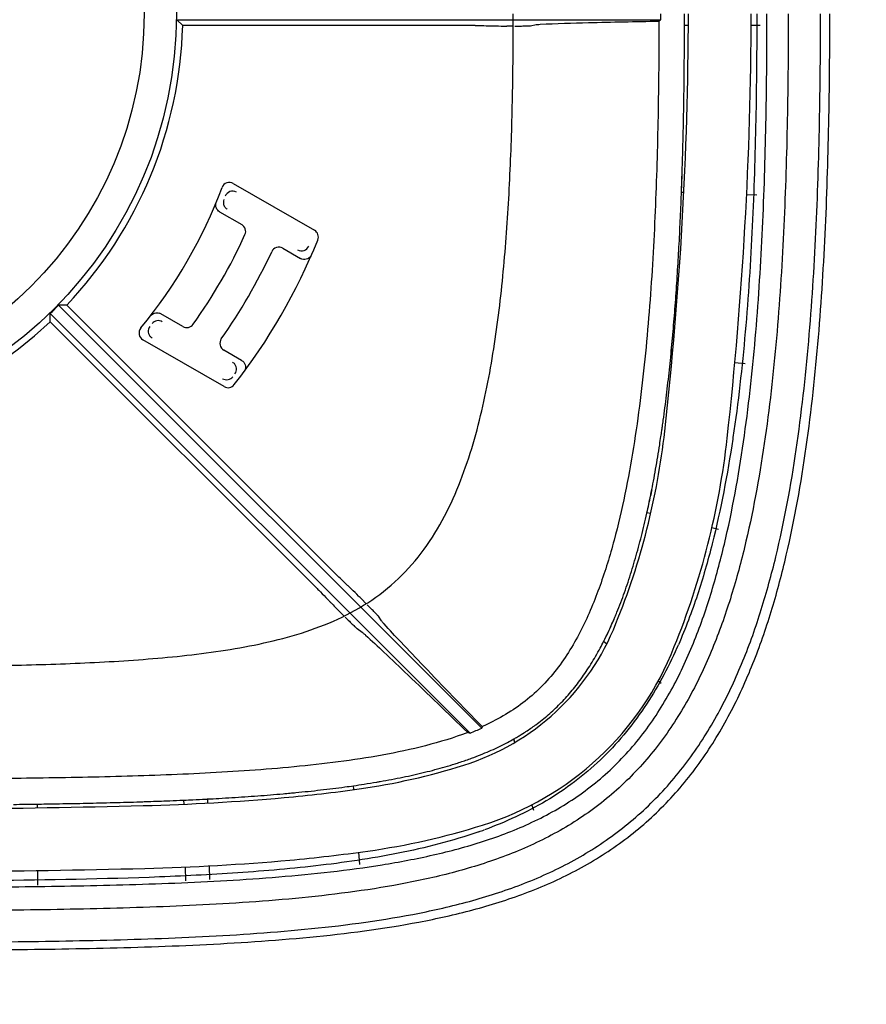
# Model space of a CAD drawing. Units: millimetres. Extents: x -231 to 528, y -8 to 553.
# Drawn here: x -40 to 14, y 119 to 182 of the extents above; entities that cross this region are included whole.
import ezdxf

# ---------------------------------------------------------------- set-up
doc = ezdxf.new("R2010")
doc.units = ezdxf.units.MM
doc.header["$LTSCALE"] = 30.734
doc.layers.get('0').update_dxf_attribs({"linetype": 'CONTINUOUS'})
doc.layers.add('06___PRT_ALL_SURFS', color=7, linetype='CONTINUOUS')

msp = doc.modelspace()

# ---------------------------------------------------------------- linework, layer by layer
at = {"color": 7, "linetype": 'Continuous'}
for p, q in [((0.61, 182.251), (0.61, 181.878)), ((2.145, 181.869), (2.145, 182.251)), ((-30.17, 181.878), (0.61, 181.878)), ((-29.8, 181.501), (-30.17, 181.878)), ((-11.191, 181.501), (-29.8, 181.501)), ((-10.325, 181.492), (-10.037, 181.483)), ((-8.756, 181.475), (-9.171, 181.475)), ((-7.668, 181.491), (-7.294, 181.565)), ((0.518, 181.786), (0.61, 181.878)), ((2.389, 181.502), (2.144, 181.502)), ((2.145, 181.77), (2.145, 181.869)), ((6.958, 181.502), (6.389, 181.502)), ((-26.577, 171.447), (-21.409, 168.463)), ((2.1, 170.86), (1.952, 170.866)), ((6.753, 170.696), (6.098, 170.72)), ((-27.448, 169.641), (-26.038, 168.827)), ((-23.431, 167.322), (-22.298, 166.667)), ((-38.235, 162.636), (-38.23, 163.165)), ((-38.23, 163.165), (-11.504, 136.439)), ((-37.175, 163.697), (-37.703, 163.691)), ((-10.762, 136.75), (-37.703, 163.691)), ((-19.914, 146.436), (-37.175, 163.697)), ((-29.788, 162.332), (-31.198, 163.146)), ((-21.334, 145.735), (-38.235, 162.636)), ((-27.159, 158.504), (-32.327, 161.488)), ((-26.048, 160.172), (-27.181, 160.827)), ((1.364, 160.405), (1.271, 160.414)), ((6.016, 159.949), (5.344, 160.014)), ((-0.016, 151.547), (-0.005, 151.599)), ((0.025, 151.75), (0.03, 151.773)), ((-0.011, 150.414), (-0.245, 150.469)), ((4.301, 149.403), (3.883, 149.501)), ((-19.055, 145.602), (-19.273, 145.807)), ((-20.686, 145.074), (-20.476, 144.852)), ((-18.116, 144.676), (-18.418, 144.977)), ((-19.529, 143.892), (-19.834, 144.198)), ((-17.154, 143.594), (-17.344, 143.881)), ((-18.7, 143.086), (-18.374, 142.86)), ((-2.388, 143.574), (-2.378, 143.598)), ((-2.81, 142.118), (-3.005, 142.26)), ((0.66, 139.599), (0.458, 139.746)), ((-10.743, 136.848), (-10.762, 136.75)), ((-11.656, 136.471), (-11.504, 136.439)), ((-8.493, 136.191), (-8.479, 136.199)), ((-8.044, 136.467), (-8.03, 136.476)), ((-8.66, 135.843), (-8.72, 136.06)), ((-18.908, 132.851), (-18.926, 133.08)), ((-39.062, 131.913), (-39.061, 131.675)), ((-29.711, 131.904), (-29.718, 132.164)), ((-28.219, 132.237), (-28.213, 131.976)), ((-7.456, 131.495), (-7.564, 131.886)), ((-18.517, 128.071), (-18.579, 128.84)), ((-28.116, 127.975), (-28.095, 127.104)), ((-39.043, 127.675), (-39.038, 126.742)), ((-29.593, 127.024), (-29.614, 127.904))]:
    msp.add_line(p, q, dxfattribs=at)
at = {"color": 6, "linetype": 'Continuous'}
msp.add_line((5.232, 155.272), (5.215, 155.16), dxfattribs=at)
at = {"color": 7, "linetype": 'Continuous'}
for radius in [26.587, 24.535]:
    msp.add_circle((-56.789, 182.251), radius, dxfattribs=at)
for centre, radius, start, end in [((-243.604, 182.871), 246, 353.64886, 359.85571), ((-243.604, 182.871), 250, 353.64886, 359.85802), ((-56.789, 182.251), 27, 316.5917, 358.40778), ((-26.827, 171.014), 0.5, 60, 159.44278), ((-56.789, 182.251), 31.5, 320.55722, 339.44278), ((-26.698, 170.253), 0.518, 221.72778, 230.42177), ((-26.706, 170.243), 0.506, 230.39071, 239.48502), ((-26.287, 168.395), 0.498, 335.50927, 60.05992), ((-56.789, 182.251), 34, 324.43081, 335.56919), ((-21.659, 168.03), 0.5, 337.96235, 60), ((-56.789, 182.251), 38.4, 322.03765, 337.96235), ((-56.789, 182.251), 36, 324.88947, 335.11053), ((-56.789, 182.251), 26.622, 314.19853, 315.80147), ((-31.446, 162.716), 0.496, 60.05253, 69.79123), ((-56.789, 182.251), 27, 226.59169, 313.40819), ((-29.539, 162.763), 0.498, 239.94107, 324.48974), ((-32.077, 161.921), 0.5, 140.55722, 240), ((-26.909, 158.937), 0.5, 240, 322.03765), ((-44.832, 160.746), 46, 337.8752, 353.64886), ((-87.53, 168.491), 89.152, 351.51202, 351.74161), ((-90.578, 168.933), 92.232, 351.74146, 351.91518), ((-44.832, 160.746), 50, 337.90556, 353.64886), ((-60.401, 163.814), 61.618, 348.56596, 348.70874), ((-25.392, 153.548), 25.073, 336.61866, 337.16169), ((-16.452, 148.981), 15.28, 287.2937, 338.66359), ((-24.228, 153.016), 23.792, 333.55335, 335.27901), ((-25.217, 153.473), 24.882, 335.27531, 336.34982), ((-25.201, 153.466), 24.865, 336.34942, 336.55786), ((-21.917, 151.88), 21.218, 333.03892, 333.52014), ((-16.452, 148.981), 19.28, 287.32589, 338.57876), ((-17.911, 152.807), 17.577, 291.37497, 293.99943), ((-14.975, 147.33), 12.886, 302.61683, 305.99389), ((-16.073, 149.028), 14.908, 299.55477, 300.56235), ((-16.1, 149.072), 14.959, 300.6248, 301.54591), ((-16.124, 149.112), 15.006, 301.54554, 301.69648), ((-16.044, 148.983), 14.854, 301.69506, 302.58545), ((-24.257, 173.331), 40.85, 277.99718, 287.59355), ((-19.62, 157.234), 23.857, 287.84295, 289.67904), ((-27.804, 194.655), 62.212, 278.20408, 278.83442), ((-26.986, 189.393), 56.887, 278.83411, 279.65972), ((-32.625, 232.896), 101, 275.27158, 277.99718), ((-51.581, 900.072), 768.5, 269.611682, 271.437089), ((-45.313, 572.218), 440.351, 270.61809, 270.81327), ((-35.856, 273.269), 141.5, 271.43709, 275.07243), ((-24.257, 173.331), 44.85, 277.99718, 287.58065), ((-32.625, 232.896), 105, 275.26778, 277.99718), ((-35.856, 273.269), 145.5, 271.43709, 275.07516), ((-51.581, 900.072), 772.5, 269.613693, 271.437089)]:
    msp.add_arc(centre, radius, start, end, dxfattribs=at)
at = {"color": 6, "linetype": 'Continuous'}
for centre, radius, start, end in [((-26.192, 154.357), 30.533, 335.84334, 336.25085), ((-20.405, 157.065), 28.533, 289.35406, 290.10384)]:
    msp.add_arc(centre, radius, start, end, dxfattribs=at)
at = {"color": 7, "linetype": 'Continuous'}
for points, knots in [([(-231.484, 182.251), (-231.484, 176.259), (-231.383, 164.275), (-230.819, 146.307), (-229.677, 128.364), (-227.699, 110.488), (-224.468, 92.791), (-220.128, 78.387), (-215.09, 67.487), (-210.359, 59.806), (-204.558, 52.883), (-197.735, 46.961), (-190.065, 42.195), (-181.814, 38.555), (-173.217, 35.87), (-161.506, 33.271), (-146.624, 31.362), (-128.683, 30.205), (-110.714, 29.662), (-92.74, 29.444), (-74.765, 29.386), (-56.789, 29.387), (-38.814, 29.385), (-20.839, 29.444), (-2.865, 29.663), (15.104, 30.205), (33.045, 31.363), (47.927, 33.27), (59.638, 35.87), (68.235, 38.555), (76.486, 42.195), (84.156, 46.961), (90.979, 52.883), (96.78, 59.806), (101.511, 67.487), (106.549, 78.387), (110.889, 92.791), (114.12, 110.488), (116.098, 128.364), (117.24, 146.307), (117.804, 164.275), (117.905, 176.259), (117.905, 182.251)], [0, 0, 0, 0, 0.031245, 0.06249, 0.093735, 0.12498, 0.156223, 0.18746, 0.203091, 0.218729, 0.234365, 0.250003, 0.26564, 0.281272, 0.296906, 0.312533, 0.343775, 0.37502, 0.406265, 0.43751, 0.468755, 0.5, 0.531245, 0.56249, 0.593735, 0.62498, 0.656225, 0.687467, 0.703095, 0.718728, 0.73436, 0.749997, 0.765635, 0.781271, 0.796909, 0.81254, 0.843777, 0.87502, 0.906265, 0.93751, 0.968755, 1, 1, 1, 1]), ([(-124.383, 182.251), (-124.383, 179.933), (-124.344, 175.296), (-124.125, 168.344), (-123.683, 161.402), (-122.917, 154.487), (-121.873, 148.776), (-120.653, 144.3), (-119.495, 141.015), (-118.03, 137.852), (-116.198, 134.881), (-113.954, 132.203), (-111.315, 129.911), (-108.351, 128.062), (-105.16, 126.652), (-101.835, 125.609), (-97.304, 124.601), (-91.547, 123.859), (-84.606, 123.411), (-77.653, 123.2), (-70.699, 123.115), (-63.744, 123.093), (-56.79, 123.091), (-49.835, 123.092), (-42.88, 123.115), (-35.926, 123.199), (-28.974, 123.411), (-22.032, 123.859), (-16.275, 124.601), (-11.744, 125.609), (-8.42, 126.652), (-5.228, 128.063), (-2.264, 129.911), (0.375, 132.202), (2.619, 134.88), (4.451, 137.851), (5.916, 141.014), (7.075, 144.299), (8.294, 148.776), (9.338, 154.487), (10.104, 161.402), (10.546, 168.344), (10.765, 175.296), (10.804, 179.933), (10.804, 182.251)], [0, 0, 0, 0, 0.031245, 0.062489, 0.093733, 0.124977, 0.156219, 0.171845, 0.187475, 0.203107, 0.21874, 0.234377, 0.250011, 0.265646, 0.281279, 0.296908, 0.312537, 0.343777, 0.375021, 0.406265, 0.43751, 0.468755, 0.499999, 0.531244, 0.562488, 0.593733, 0.624977, 0.656221, 0.687462, 0.70309, 0.71872, 0.734352, 0.749988, 0.765622, 0.781259, 0.796893, 0.812524, 0.828155, 0.843781, 0.875023, 0.906267, 0.937511, 0.968755, 1, 1, 1, 1]), ([(8.749, 182.251), (8.75, 180), (8.712, 175.498), (8.504, 168.748), (8.086, 162.006), (7.361, 155.29), (6.378, 149.742), (5.226, 145.387), (4.129, 142.19), (2.736, 139.109), (0.98, 136.215), (-1.193, 133.613), (-3.769, 131.409), (-6.672, 129.66), (-9.792, 128.348), (-13.035, 127.391), (-17.445, 126.471), (-23.04, 125.798), (-29.781, 125.389), (-36.531, 125.196), (-45.535, 125.093), (-54.539, 125.098), (-63.543, 125.097), (-70.295, 125.118), (-77.048, 125.196), (-83.799, 125.389), (-90.54, 125.798), (-96.134, 126.471), (-100.544, 127.391), (-103.787, 128.348), (-106.907, 129.66), (-109.81, 131.409), (-112.387, 133.612), (-114.558, 136.215), (-116.316, 139.108), (-117.708, 142.191), (-118.805, 145.388), (-119.956, 149.742), (-120.941, 155.291), (-121.665, 162.007), (-122.084, 168.748), (-122.291, 175.498), (-122.329, 180), (-122.328, 182.251)], [0, 0, 0, 0, 0.031254, 0.062507, 0.09376, 0.125012, 0.156258, 0.171885, 0.18751, 0.203134, 0.218754, 0.234373, 0.249991, 0.265609, 0.281232, 0.296857, 0.312484, 0.343732, 0.374985, 0.406238, 0.437492, 0.5, 0.531254, 0.562508, 0.593762, 0.625015, 0.656268, 0.687516, 0.703143, 0.718768, 0.734391, 0.75001, 0.765628, 0.781246, 0.796867, 0.81249, 0.828115, 0.843742, 0.874989, 0.90624, 0.937493, 0.968746, 1, 1, 1, 1]), ([(-11.191, 181.501), (-11.105, 181.501), (-10.816, 181.5), (-10.528, 181.498), (-10.325, 181.492)], [0, 0, 0, 0, 0.298697, 1, 1, 1, 1]), ([(0.518, 181.786), (0.515, 179.769), (0.48, 175.735), (0.304, 169.687), (-0.038, 163.645), (-0.521, 158.625), (-1.085, 154.632), (-1.622, 151.656), (-2.305, 148.71), (-3.187, 145.817), (-4.342, 143.02), (-5.649, 140.847), (-6.98, 139.326), (-8.125, 138.332), (-9.388, 137.503), (-10.286, 137.053), (-10.743, 136.848)], [0, 0, 0, 0, 0.1251, 0.250199, 0.37529, 0.500359, 0.562885, 0.625393, 0.687875, 0.750327, 0.812763, 0.875229, 0.906519, 0.937782, 0.968943, 1, 1, 1, 1]), ([(-10.037, 181.483), (-9.984, 181.482), (-9.695, 181.476), (-9.406, 181.475), (-9.171, 181.475)], [0, 0, 0, 0, 0.183482, 1, 1, 1, 1]), ([(-8.664, 181.475), (-8.543, 181.475), (-8.318, 181.475), (-8.051, 181.478), (-7.873, 181.481), (-7.777, 181.484), (-7.712, 181.487), (-7.679, 181.488), (-7.668, 181.491)], [0, 0, 0, 0, 0.363737, 0.678012, 0.802825, 0.900127, 0.966601, 1, 1, 1, 1]), ([(-7.294, 181.565), (-7.264, 181.571), (-7.18, 181.578), (-7.095, 181.583), (-7.041, 181.586)], [0, 0, 0, 0, 0.357437, 1, 1, 1, 1]), ([(-7.041, 181.586), (-6.017, 181.638), (-3.497, 181.713), (-0.977, 181.759), (0.518, 181.786)], [0, 0, 0, 0, 0.406953, 1, 1, 1, 1]), ([(0.738, 155.962), (0.757, 156.097), (0.813, 156.496), (0.901, 157.162), (1.001, 157.96), (1.095, 158.761), (1.184, 159.564), (1.267, 160.374), (1.346, 161.188), (1.42, 162.007), (1.489, 162.828), (1.575, 163.928), (1.653, 165.034), (1.723, 166.144), (1.772, 166.98), (1.817, 167.816), (1.858, 168.655), (1.897, 169.496), (1.943, 170.619), (1.984, 171.745), (2.019, 172.874), (2.042, 173.721), (2.063, 174.571), (2.081, 175.42), (2.097, 176.272), (2.115, 177.407), (2.128, 178.545), (2.137, 179.683), (2.142, 180.663), (2.144, 181.359), (2.145, 181.77)], [0, 0, 0, 0, 0.016547, 0.048869, 0.081165, 0.113412, 0.145638, 0.177867, 0.21012, 0.242406, 0.274746, 0.30709, 0.371776, 0.40425, 0.436465, 0.468932, 0.501145, 0.53359, 0.565867, 0.630567, 0.662829, 0.695236, 0.727448, 0.759871, 0.792068, 0.824465, 0.889015, 0.921277, 0.953527, 1, 1, 1, 1]), ([(-26.379, 170.886), (-26.499, 170.956), (-26.816, 170.987), (-27.041, 170.764), (-27.093, 170.636)], [0, 0, 0, 0, 0.500002, 1, 1, 1, 1]), ([(-27.448, 169.641), (-27.538, 169.693), (-27.689, 169.859), (-27.708, 170.082), (-27.685, 170.183)], [0, 0, 0, 0, 0.499772, 1, 1, 1, 1]), ([(-23.431, 167.322), (-23.547, 167.389), (-23.85, 167.426), (-24.077, 167.221), (-24.133, 167.1)], [0, 0, 0, 0, 0.499955, 1, 1, 1, 1]), ([(-22.482, 167.22), (-22.364, 167.152), (-22.053, 167.119), (-21.827, 167.333), (-21.773, 167.458)], [0, 0, 0, 0, 0.500003, 1, 1, 1, 1]), ([(-21.591, 166.9), (-21.639, 166.79), (-21.825, 166.598), (-22.092, 166.589), (-22.206, 166.626)], [0, 0, 0, 0, 0.499668, 1, 1, 1, 1]), ([(-31.842, 163.018), (-31.779, 163.1), (-31.595, 163.228), (-31.372, 163.217), (-31.274, 163.181)], [0, 0, 0, 0, 0.499721, 1, 1, 1, 1]), ([(-31.1, 162.642), (-31.2, 162.7), (-31.452, 162.743), (-31.669, 162.609), (-31.741, 162.519)], [0, 0, 0, 0, 0.500006, 1, 1, 1, 1]), ([(-27.34, 161.545), (-27.417, 161.436), (-27.481, 161.137), (-27.297, 160.894), (-27.181, 160.827)], [0, 0, 0, 0, 0.500098, 1, 1, 1, 1]), ([(-26.048, 160.172), (-25.944, 160.112), (-25.773, 159.905), (-25.795, 159.639), (-25.846, 159.529)], [0, 0, 0, 0, 0.49973, 1, 1, 1, 1]), ([(-27.257, 159.008), (-27.156, 158.949), (-26.901, 158.906), (-26.684, 159.044), (-26.612, 159.136)], [0, 0, 0, 0, 0.500006, 1, 1, 1, 1]), ([(0.03, 151.773), (0.077, 152.01), (0.172, 152.501), (0.309, 153.254), (0.441, 154.023), (0.552, 154.715), (0.619, 155.153), (0.646, 155.332)], [0, 0, 0, 0, 0.204606, 0.420826, 0.636629, 0.85221, 1, 1, 1, 1]), ([(-2.285, 143.817), (-2.241, 143.922), (-2.114, 144.228), (-1.907, 144.756), (-1.594, 145.608), (-1.303, 146.485), (-1.026, 147.402), (-0.83, 148.094), (-0.644, 148.795), (-0.464, 149.517), (-0.292, 150.251), (-0.144, 150.927), (-0.054, 151.36), (-0.016, 151.547)], [0, 0, 0, 0, 0.046991, 0.135824, 0.224565, 0.401757, 0.490337, 0.579034, 0.667844, 0.756485, 0.845, 0.933479, 1, 1, 1, 1]), ([(-19.273, 145.807), (-19.313, 145.846), (-19.529, 146.053), (-19.742, 146.264), (-19.914, 146.436)], [0, 0, 0, 0, 0.186197, 1, 1, 1, 1]), ([(-21.334, 145.735), (-21.27, 145.671), (-21.053, 145.452), (-20.835, 145.233), (-20.686, 145.074)], [0, 0, 0, 0, 0.293781, 1, 1, 1, 1]), ([(-18.418, 144.977), (-18.48, 145.039), (-18.691, 145.249), (-18.902, 145.458), (-19.055, 145.602)], [0, 0, 0, 0, 0.296229, 1, 1, 1, 1]), ([(-20.476, 144.852), (-20.437, 144.811), (-20.225, 144.59), (-20.009, 144.373), (-19.834, 144.198)], [0, 0, 0, 0, 0.187468, 1, 1, 1, 1]), ([(-17.344, 143.881), (-17.35, 143.89), (-17.373, 143.915), (-17.418, 143.965), (-17.487, 144.036), (-17.613, 144.168), (-17.803, 144.361), (-17.964, 144.523), (-18.051, 144.61)], [0, 0, 0, 0, 0.033535, 0.100619, 0.19887, 0.324527, 0.638796, 1, 1, 1, 1]), ([(-19.455, 143.819), (-19.367, 143.731), (-19.201, 143.566), (-19.002, 143.37), (-18.865, 143.239), (-18.79, 143.167), (-18.737, 143.118), (-18.71, 143.093), (-18.7, 143.086)], [0, 0, 0, 0, 0.355531, 0.668069, 0.794799, 0.895068, 0.964545, 1, 1, 1, 1]), ([(-16.976, 143.385), (-17.016, 143.429), (-17.076, 143.497), (-17.136, 143.567), (-17.154, 143.594)], [0, 0, 0, 0, 0.647946, 1, 1, 1, 1]), ([(-10.743, 136.848), (-11.983, 138.128), (-13.711, 139.911), (-15.785, 142.094), (-16.622, 142.994), (-16.976, 143.385)], [0, 0, 0, 0, 0.591775, 0.824859, 1, 1, 1, 1]), ([(-18.374, 142.86), (-18.346, 142.84), (-18.274, 142.778), (-18.203, 142.715), (-18.158, 142.674)], [0, 0, 0, 0, 0.359047, 1, 1, 1, 1]), ([(-18.158, 142.674), (-17.764, 142.315), (-16.863, 141.476), (-14.691, 139.412), (-12.923, 137.698), (-11.656, 136.471)], [0, 0, 0, 0, 0.177779, 0.411301, 1, 1, 1, 1]), ([(-7.402, 136.904), (-7.375, 136.923), (-7.075, 137.144), (-6.512, 137.593), (-5.779, 138.28), (-5.198, 138.919), (-4.756, 139.463), (-4.436, 139.889), (-4.115, 140.35), (-3.812, 140.82), (-3.513, 141.318), (-3.241, 141.806), (-3.076, 142.121), (-3.005, 142.26)], [0, 0, 0, 0, 0.015092, 0.168423, 0.322116, 0.476357, 0.553513, 0.630697, 0.707938, 0.785291, 0.862827, 0.940394, 1, 1, 1, 1]), ([(-11.656, 136.471), (-12.532, 136.136), (-14.334, 135.588), (-17.096, 135.003), (-19.894, 134.579), (-23.652, 134.164), (-28.375, 133.847), (-34.053, 133.644), (-39.736, 133.544), (-47.316, 133.488), (-56.79, 133.491), (-66.265, 133.488), (-73.844, 133.543), (-79.528, 133.644), (-85.206, 133.847), (-89.929, 134.164), (-93.687, 134.58), (-96.484, 135.004), (-99.245, 135.588), (-101.047, 136.136), (-101.923, 136.471)], [0, 0, 0, 0, 0.031, 0.062075, 0.093227, 0.124446, 0.18698, 0.249571, 0.312178, 0.374788, 0.50001, 0.625232, 0.687842, 0.750449, 0.813039, 0.875572, 0.906788, 0.93794, 0.969005, 1, 1, 1, 1]), ([(-11.586, 134.77), (-11.478, 134.808), (-11.176, 134.919), (-10.689, 135.109), (-10.154, 135.336), (-9.626, 135.582), (-9.15, 135.822), (-8.853, 135.984), (-8.72, 136.059)], [0, 0, 0, 0, 0.101491, 0.286568, 0.471656, 0.657194, 0.843047, 1, 1, 1, 1]), ([(-17.44, 133.312), (-17.368, 133.325), (-17.052, 133.379), (-16.498, 133.48), (-15.785, 133.622), (-15.082, 133.774), (-14.399, 133.934), (-13.738, 134.102), (-13.089, 134.283), (-12.615, 134.426), (-12.36, 134.508), (-12.31, 134.524)], [0, 0, 0, 0, 0.039028, 0.17192, 0.304652, 0.437301, 0.569756, 0.702085, 0.834653, 0.967397, 1, 1, 1, 1]), ([(-22.955, 132.61), (-22.837, 132.621), (-22.453, 132.657), (-21.806, 132.722), (-21.021, 132.808), (-20.243, 132.901), (-19.544, 132.992), (-19.108, 133.053), (-18.926, 133.079)], [0, 0, 0, 0, 0.085245, 0.279119, 0.473146, 0.667192, 0.861106, 1, 1, 1, 1]), ([(-28.219, 132.236), (-27.976, 132.249), (-27.455, 132.278), (-26.662, 132.325), (-25.839, 132.378), (-25.023, 132.436), (-24.213, 132.499), (-23.522, 132.558), (-23.104, 132.596), (-22.955, 132.61)], [0, 0, 0, 0, 0.135575, 0.291093, 0.446714, 0.602338, 0.757858, 0.913158, 1, 1, 1, 1]), ([(-39.062, 131.912), (-38.876, 131.915), (-38.402, 131.922), (-37.638, 131.934), (-36.776, 131.95), (-35.919, 131.967), (-35.063, 131.986), (-34.214, 132.007), (-33.366, 132.03), (-32.676, 132.052), (-32.272, 132.065), (-32.15, 132.069)], [0, 0, 0, 0, 0.080413, 0.204694, 0.327973, 0.452188, 0.575557, 0.699503, 0.823206, 0.946675, 1, 1, 1, 1]), ([(-32.15, 132.069), (-31.707, 132.084), (-30.983, 132.11), (-30.174, 132.143), (-29.806, 132.159), (-29.718, 132.163)], [0, 0, 0, 0, 0.542504, 0.890009, 1, 1, 1, 1]), ([(-29.718, 132.163), (-29.529, 132.172), (-29.064, 132.193), (-28.564, 132.218), (-28.252, 132.235), (-28.219, 132.236)], [0, 0, 0, 0, 0.376286, 0.933009, 1, 1, 1, 1])]:
    msp.add_open_spline(points, degree=3, knots=knots, dxfattribs=at)
at = {"color": 6, "linetype": 'Continuous'}
for points, knots in [([(6.745, 182.251), (6.745, 179.998), (6.707, 175.49), (6.494, 168.732), (6.064, 161.983), (5.563, 157.501), (5.232, 155.272)], [0, 0, 0, 0, 0.250008, 0.500014, 0.750015, 1, 1, 1, 1]), ([(5.215, 155.16), (4.879, 152.922), (4.252, 149.576), (3.01, 145.22), (2.211, 143.097), (1.755, 142.06)], [0, 0, 0, 0, 0.499958, 0.749995, 1, 1, 1, 1]), ([(1.667, 141.862), (1.075, 140.542), (-0.3, 137.978), (-3.09, 134.608), (-6.59, 131.977), (-9.238, 130.767), (-10.597, 130.27)], [0, 0, 0, 0, 0.250089, 0.500034, 0.749945, 1, 1, 1, 1]), ([(-10.949, 130.144), (-12.619, 129.557), (-16.066, 128.685), (-21.327, 127.922), (-26.625, 127.477), (-33.703, 127.142), (-40.789, 127.034), (-47.874, 126.999), (-54.96, 126.993), (-63.817, 126.99), (-72.674, 127.025), (-79.758, 127.167), (-85.069, 127.371), (-90.371, 127.735), (-93.892, 128.156), (-95.64, 128.441)], [0, 0, 0, 0, 0.062467, 0.124962, 0.187463, 0.249966, 0.374971, 0.437474, 0.499978, 0.624985, 0.749992, 0.812496, 0.874999, 0.937502, 1, 1, 1, 1])]:
    msp.add_open_spline(points, degree=3, knots=knots, dxfattribs=at)
at = {"color": 7, "linetype": 'Continuous'}
for points in [[(-27.177, 170.425), (-27.215, 170.328), (-27.221, 170.214), (-27.195, 170.114)], [(-27.195, 170.114), (-27.176, 170.039), (-27.137, 169.966), (-27.085, 169.908)], [(-22.206, 166.626), (-22.238, 166.637), (-22.269, 166.651), (-22.298, 166.667)], [(-31.882, 162.341), (-31.96, 162.244), (-31.999, 162.107), (-31.988, 161.983)], [(-31.988, 161.983), (-31.982, 161.921), (-31.964, 161.858), (-31.935, 161.802)], [(-31.935, 161.802), (-31.907, 161.747), (-31.866, 161.696), (-31.819, 161.654)], [(-31.819, 161.654), (-31.796, 161.633), (-31.77, 161.614), (-31.742, 161.597)], [(-26.542, 159.999), (-26.566, 160.02), (-26.592, 160.039), (-26.619, 160.055)], [(-26.428, 159.854), (-26.456, 159.909), (-26.496, 159.958), (-26.542, 159.999)], [(-26.47, 159.322), (-26.396, 159.42), (-26.361, 159.555), (-26.374, 159.676)], [(-26.374, 159.676), (-26.38, 159.738), (-26.399, 159.799), (-26.428, 159.854)]]:
    msp.add_open_spline(points, degree=3, dxfattribs=at)
at = {"layer": '06___PRT_ALL_SURFS', "color": 6, "linetype": 'Continuous'}
for p, q in [((2.389, 181.502), (2.144, 181.502)), ((6.958, 181.502), (6.389, 181.502)), ((2.1, 170.86), (1.952, 170.866)), ((6.753, 170.696), (6.098, 170.72)), ((1.364, 160.405), (1.271, 160.414)), ((6.016, 159.949), (5.344, 160.014)), ((-0.011, 150.414), (-0.245, 150.469)), ((4.301, 149.403), (3.883, 149.501)), ((-2.81, 142.118), (-3.005, 142.26)), ((0.66, 139.599), (0.458, 139.746)), ((-8.66, 135.843), (-8.72, 136.06)), ((-18.908, 132.851), (-18.926, 133.08)), ((-39.062, 131.913), (-39.061, 131.675)), ((-29.711, 131.904), (-29.718, 132.164)), ((-28.219, 132.237), (-28.213, 131.976)), ((-7.456, 131.495), (-7.564, 131.886)), ((-18.517, 128.071), (-18.579, 128.84)), ((-28.116, 127.975), (-28.095, 127.104)), ((-39.043, 127.675), (-39.038, 126.742)), ((-29.593, 127.024), (-29.614, 127.904))]:
    msp.add_line(p, q, dxfattribs=at)
at = {"layer": '06___PRT_ALL_SURFS', "color": 7, "linetype": 'Continuous'}
for p, q in [((0.062, 151.937), (0.03, 151.773)), ((-0.005, 151.599), (-0.016, 151.547)), ((0.025, 151.75), (-0.005, 151.599)), ((0.03, 151.773), (0.025, 151.75)), ((-2.358, 143.644), (-2.378, 143.598)), ((-8.239, 136.344), (-8.273, 136.323))]:
    msp.add_line(p, q, dxfattribs=at)
for centre, radius, start, end in [((-239.033, 179.881), 241.154, 357.85751, 358.21389), ((-129.873, 173.44), 131.789, 354.32796, 354.9801), ((-57.589, 163.228), 58.747, 347.45613, 348.53081), ((-23.036, 152.466), 22.48, 333.45499, 335.5714), ((-24.353, 153.061), 23.926, 335.57739, 336.42237), ((-25.416, 153.527), 25.086, 336.41801, 336.68414), ((-23.482, 152.689), 22.979, 333.01115, 333.45547), ((-15.783, 148.56), 14.358, 300.57852, 301.5382), ((-15.578, 148.226), 13.966, 301.698, 302.71453)]:
    msp.add_arc(centre, radius, start, end, dxfattribs=at)
for points, knots in [([(-124.974, 182.251), (-124.974, 179.911), (-124.934, 175.231), (-124.714, 168.214), (-124.268, 161.207), (-123.496, 154.229), (-122.443, 148.466), (-121.215, 143.949), (-120.047, 140.636), (-118.573, 137.446), (-116.726, 134.453), (-114.469, 131.754), (-111.808, 129.449), (-108.821, 127.59), (-105.604, 126.172), (-102.25, 125.123), (-97.68, 124.108), (-91.87, 123.361), (-84.864, 122.911), (-77.847, 122.697), (-70.827, 122.612), (-63.808, 122.59), (-56.788, 122.59), (-49.768, 122.589), (-42.748, 122.613), (-35.729, 122.698), (-28.712, 122.91), (-21.706, 123.362), (-15.896, 124.108), (-11.325, 125.124), (-7.972, 126.173), (-4.755, 127.592), (-1.768, 129.451), (0.891, 131.756), (3.149, 134.454), (4.994, 137.448), (6.47, 140.637), (7.636, 143.95), (8.865, 148.467), (9.917, 154.23), (10.689, 161.208), (11.135, 168.215), (11.355, 175.231), (11.395, 179.911), (11.395, 182.251)], [0, 0, 0, 0, 0.03126, 0.06252, 0.093779, 0.125035, 0.156285, 0.171912, 0.187537, 0.203158, 0.218775, 0.23438, 0.249984, 0.26559, 0.281209, 0.296831, 0.312458, 0.343707, 0.374965, 0.406225, 0.437485, 0.468746, 0.500007, 0.531268, 0.562529, 0.59379, 0.625049, 0.656307, 0.687557, 0.703183, 0.718806, 0.734424, 0.750031, 0.765628, 0.781233, 0.79685, 0.812471, 0.828094, 0.843721, 0.874969, 0.906224, 0.937482, 0.968741, 1, 1, 1, 1]), ([(-120.974, 182.251), (-120.974, 180.043), (-120.939, 175.627), (-120.742, 169.005), (-120.347, 162.391), (-119.667, 155.799), (-118.746, 150.349), (-117.669, 146.063), (-116.64, 142.91), (-115.322, 139.863), (-113.635, 136.999), (-111.509, 134.436), (-108.943, 132.31), (-106.045, 130.675), (-102.943, 129.486), (-99.738, 128.63), (-95.394, 127.815), (-89.9, 127.217), (-83.285, 126.853), (-76.663, 126.678), (-70.039, 126.609), (-63.415, 126.59), (-56.79, 126.588), (-50.166, 126.59), (-43.542, 126.608), (-36.918, 126.678), (-30.296, 126.852), (-23.681, 127.217), (-18.186, 127.814), (-13.843, 128.631), (-10.637, 129.485), (-7.536, 130.676), (-4.637, 132.309), (-2.072, 134.436), (0.055, 136.998), (1.742, 139.862), (3.06, 142.909), (4.09, 146.062), (5.167, 150.348), (6.087, 155.799), (6.768, 162.39), (7.163, 169.004), (7.36, 175.626), (7.395, 180.043), (7.395, 182.251)], [0, 0, 0, 0, 0.031247, 0.062495, 0.093743, 0.124991, 0.156237, 0.171864, 0.187494, 0.203124, 0.218752, 0.234377, 0.250002, 0.265628, 0.281257, 0.296886, 0.312515, 0.343761, 0.375008, 0.406255, 0.437502, 0.46875, 0.499997, 0.531244, 0.562491, 0.593738, 0.624985, 0.656233, 0.687479, 0.703107, 0.718739, 0.734367, 0.749993, 0.765617, 0.781243, 0.796873, 0.812502, 0.828133, 0.843762, 0.875009, 0.906257, 0.937504, 0.968753, 1, 1, 1, 1]), ([(-104.826, 182.251), (-104.826, 180.598), (-104.8, 177.291), (-104.654, 172.333), (-104.361, 167.381), (-103.857, 162.445), (-103.039, 157.55), (-101.94, 153.55), (-100.638, 150.504), (-99.382, 148.354), (-97.79, 146.434), (-95.863, 144.848), (-93.682, 143.641), (-91.353, 142.767), (-88.949, 142.143), (-85.694, 141.547), (-81.579, 141.112), (-76.626, 140.844), (-71.668, 140.717), (-65.055, 140.649), (-56.789, 140.653), (-48.523, 140.649), (-41.911, 140.717), (-36.952, 140.844), (-31.999, 141.111), (-27.885, 141.547), (-24.63, 142.143), (-22.226, 142.768), (-19.897, 143.64), (-17.716, 144.848), (-15.789, 146.434), (-14.197, 148.354), (-12.94, 150.504), (-11.639, 153.55), (-10.54, 157.55), (-9.722, 162.445), (-9.218, 167.381), (-8.925, 172.333), (-8.779, 177.291), (-8.753, 180.598), (-8.753, 182.251)], [0, 0, 0, 0, 0.031247, 0.062495, 0.093743, 0.12499, 0.156236, 0.187473, 0.203106, 0.218738, 0.234366, 0.249996, 0.26563, 0.28126, 0.296892, 0.31252, 0.343765, 0.375012, 0.406259, 0.437507, 0.500001, 0.562496, 0.593743, 0.62499, 0.656237, 0.687483, 0.703111, 0.718741, 0.734371, 0.750005, 0.765634, 0.781262, 0.796895, 0.812527, 0.843764, 0.87501, 0.906257, 0.937505, 0.968753, 1, 1, 1, 1])]:
    msp.add_open_spline(points, degree=3, knots=knots, dxfattribs=at)

doc.saveas('drawing.dxf')
